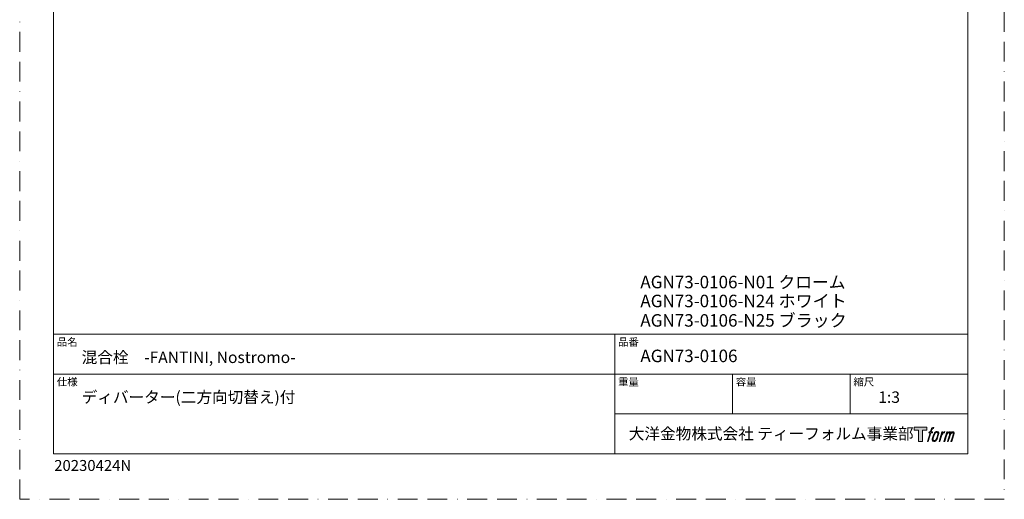
# Model space of a CAD drawing. Units: millimetres. Extents: x 0 to 630, y 0 to 891.
# Drawn here: x 0 to 630, y 0 to 307 of the extents above; entities that cross this region are included whole.
import ezdxf

# ---------------------------------------------------------------- set-up
doc = ezdxf.new("R2010")
doc.units = ezdxf.units.MM
doc.header["$LTSCALE"] = 2
doc.linetypes.add('BORDER', pattern=[44.45, 12.7, -6.35, 12.7, -6.35, 0, -6.35])
doc.layers.add('BORDER', color=4, linetype='BORDER', lineweight=20, plot=False)
doc.layers.add('LOGO', color=7, linetype='Continuous')
doc.layers.add('TEMPLATE', color=7, linetype='Continuous', lineweight=20)
doc.styles.add('ＭＳ ゴシック', font='msgothic.ttc', dxfattribs={"bigfont": 'ＭＳ ゴシック'})

# ---------------------------------------------------------------- blocks, each defined once
blk = doc.blocks.new('block 4')
at = {"layer": 'LOGO', "true_color": 0x221814}
h = blk.add_hatch(color=250, dxfattribs=at)
h.dxf.hatch_style = 2
h.paths.add_polyline_path([(83.8, 167.6), (83.8, 159.8), (71.4, 159.8), (71.4, 127.8), (60.4, 127.8), (60.4, 159.8), (48.2, 159.8), (48.2, 167.6)])
at = {"layer": 'LOGO', "lineweight": 0}
blk.add_lwpolyline([(83.8, 167.6), (83.8, 159.8), (71.4, 159.8), (71.4, 127.8), (60.4, 127.8), (60.4, 159.8), (48.2, 159.8), (48.2, 167.6), (83.8, 167.6)], dxfattribs=at)
blk = doc.blocks.new('block 5')
at = {"layer": 'LOGO', "true_color": 0x221814}
h = blk.add_hatch(color=250, dxfattribs=at)
h.dxf.hatch_style = 2
edge = h.paths.add_edge_path()
edge.add_spline(control_points=[(100.5, 166.7), (102, 167.1), (104, 166.8), (104, 166.8), (104, 166.8), (103, 163.9), (103, 163.9), (103, 163.9), (101.1, 164.4), (99.6, 163.2), (98.4, 162.3), (97.7, 159.8), (97.4, 158.9), (97.4, 158.9), (96.1, 154.9), (96.1, 154.9), (96.1, 154.9), (100.3, 154.9), (100.3, 154.9), (100.3, 154.9), (99.6, 152.4), (99.6, 152.4), (99.6, 152.4), (95.4, 152.4), (95.4, 152.4), (95.4, 152.4), (87.8, 127.8), (87.8, 127.8), (87.8, 127.8), (85.4, 127.8), (85.4, 127.8), (85.4, 127.8), (93, 152.4), (93, 152.4), (93, 152.4), (89.9, 152.4), (89.9, 152.4), (89.9, 152.4), (90.5, 154.9), (90.5, 154.9), (90.5, 154.9), (93.7, 154.9), (93.7, 154.9), (93.7, 154.9), (94.8, 158.4), (94.8, 158.4), (95.7, 161.3), (96.5, 162.8), (97.2, 164), (97.8, 165.2), (99.1, 166.3), (100.5, 166.7)], knot_values=[0, 0, 0, 0, 1, 1, 1, 2, 2, 2, 3, 3, 3, 4, 4, 4, 5, 5, 5, 6, 6, 6, 7, 7, 7, 8, 8, 8, 9, 9, 9, 10, 10, 10, 11, 11, 11, 12, 12, 12, 13, 13, 13, 14, 14, 14, 15, 15, 15, 16, 16, 16, 17, 17, 17, 17], degree=3, periodic=0)
h = blk.add_hatch(color=250, dxfattribs=at)
h.dxf.hatch_style = 2
edge = h.paths.add_edge_path()
edge.add_spline(control_points=[(101.6, 132.8), (101.6, 134.7), (102.2, 138.1), (103.7, 142.5), (105.8, 148.6), (107.1, 150.8), (108.2, 151.9), (109.7, 153.5), (111.9, 153.5), (112.5, 153.5), (113.4, 153.3), (114.7, 152.8), (114.7, 150.8), (114.8, 149.1), (114.3, 145.9), (112.6, 140.9), (110.6, 135.2), (109.5, 132.9), (108.5, 131.9), (106.7, 130.1), (104.8, 130.2), (104.5, 130.2), (104.2, 130.2), (101.6, 130.6), (101.6, 132.8)], knot_values=[0, 0, 0, 0, 1, 1, 1, 2, 2, 2, 3, 3, 3, 4, 4, 4, 5, 5, 5, 6, 6, 6, 7, 7, 7, 8, 8, 8, 8], degree=3, periodic=0)
edge = h.paths.add_edge_path()
edge.add_spline(control_points=[(106.3, 153.4), (104.8, 151.5), (103.7, 149.9), (101.9, 144.6), (100.3, 139.8), (99.2, 136.3), (99.1, 132), (98.9, 128.9), (100.9, 127.8), (103.7, 127.8), (104.9, 127.8), (108, 127.9), (110.2, 130.6), (111.7, 132.5), (113.2, 134.5), (115.1, 140.9), (116.6, 146.4), (117.7, 149.9), (117.6, 151.9), (117.6, 151.9), (117.6, 151.9), (117.6, 151.9), (117.1, 155.2), (114.7, 155.9), (113.3, 155.9), (112, 155.9), (108.3, 156.1), (106.3, 153.4)], knot_values=[0, 0, 0, 0, 1, 1, 1, 2, 2, 2, 3, 3, 3, 4, 4, 4, 5, 5, 5, 6, 6, 6, 7, 7, 7, 8, 8, 8, 9, 9, 9, 9], degree=3, periodic=0)
h = blk.add_hatch(color=250, dxfattribs=at)
h.dxf.hatch_style = 2
edge = h.paths.add_edge_path()
edge.add_spline(control_points=[(126.4, 154.8), (126.4, 154.8), (128.8, 154.8), (128.8, 154.8), (128.8, 154.8), (127.7, 151.3), (127.7, 151.3), (128.6, 152.3), (129.9, 153.6), (131, 154.3), (132.7, 155.3), (133.7, 155.4), (134.7, 155.4), (134.7, 155.4), (133.7, 152), (133.7, 152), (133, 152.3), (130.9, 151.8), (129.7, 150.9), (128.7, 150.1), (127.9, 149.5), (127, 147.8), (126.2, 146.2), (125.5, 143.5), (124.3, 139.7), (124.3, 139.7), (120.6, 127.8), (120.6, 127.8), (120.6, 127.8), (118.2, 127.8), (118.2, 127.8), (118.2, 127.8), (126.4, 154.8), (126.4, 154.8)], knot_values=[0, 0, 0, 0, 1, 1, 1, 2, 2, 2, 3, 3, 3, 4, 4, 4, 5, 5, 5, 6, 6, 6, 7, 7, 7, 8, 8, 8, 9, 9, 9, 10, 10, 10, 11, 11, 11, 11], degree=3, periodic=0)
h = blk.add_hatch(color=250, dxfattribs=at)
h.dxf.hatch_style = 2
edge = h.paths.add_edge_path()
edge.add_spline(control_points=[(139.9, 154.8), (139.9, 154.8), (142, 154.8), (142, 154.8), (142, 154.8), (141, 151.3), (141, 151.3), (141.9, 152.8), (142.7, 153.4), (143.9, 154.3), (145, 155.1), (146.3, 155.3), (147.2, 155.3), (148.4, 155.3), (149.5, 155.1), (150.1, 153.8), (150.5, 152.8), (150.5, 152.7), (150.4, 150.8), (151.6, 152.8), (152.4, 153.6), (153.9, 154.5), (155.4, 155.3), (156.3, 155.4), (157.4, 155.2), (158.9, 155), (159.9, 154.4), (160.4, 152.8), (160.9, 151.1), (160.6, 150.2), (160, 147.6), (159.7, 146.4), (159.3, 144.9), (158.7, 143.2), (158.7, 143.2), (153.9, 127.8), (153.9, 127.8), (153.9, 127.8), (151.4, 127.8), (151.4, 127.8), (151.4, 127.8), (155.6, 141.3), (155.6, 141.3), (156.5, 144.1), (157.1, 146.2), (157.4, 147.4), (157.8, 149.1), (158, 149.6), (157.8, 150.8), (157.6, 151.8), (157.1, 152.6), (156.1, 152.6), (155.1, 152.6), (154.3, 152.4), (153.2, 151.3), (152, 150.1), (151.1, 148.8), (150.3, 147.2), (149.6, 145.7), (148.9, 143.7), (148.1, 141.3), (148.1, 141.3), (143.9, 127.8), (143.9, 127.8), (143.9, 127.8), (141.5, 127.8), (141.5, 127.8), (141.5, 127.8), (146.3, 143.2), (146.3, 143.2), (146.8, 144.8), (147.2, 146.2), (147.5, 147.2), (147.9, 149), (148, 150.2), (147.7, 151.3), (147.4, 152.4), (146.8, 152.7), (145.9, 152.7), (145.1, 152.7), (144.3, 152.3), (143.5, 151.7), (142.3, 150.8), (141.9, 150.1), (141.4, 149.3), (140.6, 148.2), (140.3, 147.5), (139.7, 145.8), (139.1, 144.2), (138.5, 142.3), (138.1, 141), (138.1, 141), (133.9, 127.8), (133.9, 127.8), (133.9, 127.8), (131.4, 127.8), (131.4, 127.8), (131.4, 127.8), (139.9, 154.8), (139.9, 154.8)], knot_values=[0, 0, 0, 0, 1, 1, 1, 2, 2, 2, 3, 3, 3, 4, 4, 4, 5, 5, 5, 6, 6, 6, 7, 7, 7, 8, 8, 8, 9, 9, 9, 10, 10, 10, 11, 11, 11, 12, 12, 12, 13, 13, 13, 14, 14, 14, 15, 15, 15, 16, 16, 16, 17, 17, 17, 18, 18, 18, 19, 19, 19, 20, 20, 20, 21, 21, 21, 22, 22, 22, 23, 23, 23, 24, 24, 24, 25, 25, 25, 26, 26, 26, 27, 27, 27, 28, 28, 28, 29, 29, 29, 30, 30, 30, 31, 31, 31, 32, 32, 32, 33, 33, 33, 33], degree=3, periodic=0)
at = {"layer": 'LOGO', "lineweight": 0}
for points, knots in [([(100.5, 166.7), (102, 167.1), (104, 166.8), (104, 166.8), (104, 166.8), (103, 163.9), (103, 163.9), (103, 163.9), (101.1, 164.4), (99.6, 163.2), (98.4, 162.3), (97.7, 159.8), (97.4, 158.9), (97.4, 158.9), (96.1, 154.9), (96.1, 154.9), (96.1, 154.9), (100.3, 154.9), (100.3, 154.9), (100.3, 154.9), (99.6, 152.4), (99.6, 152.4), (99.6, 152.4), (95.4, 152.4), (95.4, 152.4), (95.4, 152.4), (87.8, 127.8), (87.8, 127.8), (87.8, 127.8), (85.4, 127.8), (85.4, 127.8), (85.4, 127.8), (93, 152.4), (93, 152.4), (93, 152.4), (89.9, 152.4), (89.9, 152.4), (89.9, 152.4), (90.5, 154.9), (90.5, 154.9), (90.5, 154.9), (93.7, 154.9), (93.7, 154.9), (93.7, 154.9), (94.8, 158.4), (94.8, 158.4), (95.7, 161.3), (96.5, 162.8), (97.2, 164), (97.8, 165.2), (99.1, 166.3), (100.5, 166.7)], [0, 0, 0, 0, 1, 1, 1, 2, 2, 2, 3, 3, 3, 4, 4, 4, 5, 5, 5, 6, 6, 6, 7, 7, 7, 8, 8, 8, 9, 9, 9, 10, 10, 10, 11, 11, 11, 12, 12, 12, 13, 13, 13, 14, 14, 14, 15, 15, 15, 16, 16, 16, 17, 17, 17, 17]), ([(106.3, 153.4), (104.8, 151.5), (103.7, 149.9), (101.9, 144.6), (100.3, 139.8), (99.2, 136.3), (99.1, 132), (98.9, 128.9), (100.9, 127.8), (103.7, 127.8), (104.9, 127.8), (108, 127.9), (110.2, 130.6), (111.7, 132.5), (113.2, 134.5), (115.1, 140.9), (116.6, 146.4), (117.7, 149.9), (117.6, 151.9), (117.6, 151.9), (117.6, 151.9), (117.6, 151.9), (117.1, 155.2), (114.7, 155.9), (113.3, 155.9), (112, 155.9), (108.3, 156.1), (106.3, 153.4)], [0, 0, 0, 0, 1, 1, 1, 2, 2, 2, 3, 3, 3, 4, 4, 4, 5, 5, 5, 6, 6, 6, 7, 7, 7, 8, 8, 8, 9, 9, 9, 9]), ([(101.6, 132.8), (101.6, 134.7), (102.2, 138.1), (103.7, 142.5), (105.8, 148.6), (107.1, 150.8), (108.2, 151.9), (109.7, 153.5), (111.9, 153.5), (112.5, 153.5), (113.4, 153.3), (114.7, 152.8), (114.7, 150.8), (114.8, 149.1), (114.3, 145.9), (112.6, 140.9), (110.6, 135.2), (109.5, 132.9), (108.5, 131.9), (106.7, 130.1), (104.8, 130.2), (104.5, 130.2), (104.2, 130.2), (101.6, 130.6), (101.6, 132.8)], [0, 0, 0, 0, 1, 1, 1, 2, 2, 2, 3, 3, 3, 4, 4, 4, 5, 5, 5, 6, 6, 6, 7, 7, 7, 8, 8, 8, 8]), ([(126.4, 154.8), (126.4, 154.8), (128.8, 154.8), (128.8, 154.8), (128.8, 154.8), (127.7, 151.3), (127.7, 151.3), (128.6, 152.3), (129.9, 153.6), (131, 154.3), (132.7, 155.3), (133.7, 155.4), (134.7, 155.4), (134.7, 155.4), (133.7, 152), (133.7, 152), (133, 152.3), (130.9, 151.8), (129.7, 150.9), (128.7, 150.1), (127.9, 149.5), (127, 147.8), (126.2, 146.2), (125.5, 143.5), (124.3, 139.7), (124.3, 139.7), (120.6, 127.8), (120.6, 127.8), (120.6, 127.8), (118.2, 127.8), (118.2, 127.8), (118.2, 127.8), (126.4, 154.8), (126.4, 154.8)], [0, 0, 0, 0, 1, 1, 1, 2, 2, 2, 3, 3, 3, 4, 4, 4, 5, 5, 5, 6, 6, 6, 7, 7, 7, 8, 8, 8, 9, 9, 9, 10, 10, 10, 11, 11, 11, 11]), ([(139.9, 154.8), (139.9, 154.8), (142, 154.8), (142, 154.8), (142, 154.8), (141, 151.3), (141, 151.3), (141.9, 152.8), (142.7, 153.4), (143.9, 154.3), (145, 155.1), (146.3, 155.3), (147.2, 155.3), (148.4, 155.3), (149.5, 155.1), (150.1, 153.8), (150.5, 152.8), (150.5, 152.7), (150.4, 150.8), (151.6, 152.8), (152.4, 153.6), (153.9, 154.5), (155.4, 155.3), (156.3, 155.4), (157.4, 155.2), (158.9, 155), (159.9, 154.4), (160.4, 152.8), (160.9, 151.1), (160.6, 150.2), (160, 147.6), (159.7, 146.4), (159.3, 144.9), (158.7, 143.2), (158.7, 143.2), (153.9, 127.8), (153.9, 127.8), (153.9, 127.8), (151.4, 127.8), (151.4, 127.8), (151.4, 127.8), (155.6, 141.3), (155.6, 141.3), (156.5, 144.1), (157.1, 146.2), (157.4, 147.4), (157.8, 149.1), (158, 149.6), (157.8, 150.8), (157.6, 151.8), (157.1, 152.6), (156.1, 152.6), (155.1, 152.6), (154.3, 152.4), (153.2, 151.3), (152, 150.1), (151.1, 148.8), (150.3, 147.2), (149.6, 145.7), (148.9, 143.7), (148.1, 141.3), (148.1, 141.3), (143.9, 127.8), (143.9, 127.8), (143.9, 127.8), (141.5, 127.8), (141.5, 127.8), (141.5, 127.8), (146.3, 143.2), (146.3, 143.2), (146.8, 144.8), (147.2, 146.2), (147.5, 147.2), (147.9, 149), (148, 150.2), (147.7, 151.3), (147.4, 152.4), (146.8, 152.7), (145.9, 152.7), (145.1, 152.7), (144.3, 152.3), (143.5, 151.7), (142.3, 150.8), (141.9, 150.1), (141.4, 149.3), (140.6, 148.2), (140.3, 147.5), (139.7, 145.8), (139.1, 144.2), (138.5, 142.3), (138.1, 141), (138.1, 141), (133.9, 127.8), (133.9, 127.8), (133.9, 127.8), (131.4, 127.8), (131.4, 127.8), (131.4, 127.8), (139.9, 154.8), (139.9, 154.8)], [0, 0, 0, 0, 1, 1, 1, 2, 2, 2, 3, 3, 3, 4, 4, 4, 5, 5, 5, 6, 6, 6, 7, 7, 7, 8, 8, 8, 9, 9, 9, 10, 10, 10, 11, 11, 11, 12, 12, 12, 13, 13, 13, 14, 14, 14, 15, 15, 15, 16, 16, 16, 17, 17, 17, 18, 18, 18, 19, 19, 19, 20, 20, 20, 21, 21, 21, 22, 22, 22, 23, 23, 23, 24, 24, 24, 25, 25, 25, 26, 26, 26, 27, 27, 27, 28, 28, 28, 29, 29, 29, 30, 30, 30, 31, 31, 31, 32, 32, 32, 33, 33, 33, 33])]:
    blk.add_open_spline(points, degree=3, knots=knots, dxfattribs=at)
blk = doc.blocks.new('block 3')
at = {"layer": 'LOGO'}
for name in ['block 4', 'block 5']:
    blk.add_blockref(name, (0, 0), dxfattribs=at)
blk = doc.blocks.new('名称未設定-1')
at = {"layer": 'LOGO'}
blk.add_blockref('block 3', (0, 0), dxfattribs=at)

msp = doc.modelspace()

# ---------------------------------------------------------------- linework, layer by layer
at = {"layer": 'BORDER', "ltscale": 0.5}
msp.add_lwpolyline([(0, 0), (0, 891), (630, 891), (630, 0)], close=True, dxfattribs=at)
at = {"layer": 'TEMPLATE'}
for p, q in [((606.66, 105.64), (21.66, 105.64)), ((380.76, 29.14), (380.76, 105.64)), ((606.66, 80.14), (21.66, 80.14)), ((456.06, 54.64), (456.06, 80.14)), ((531.36, 54.64), (531.36, 80.14)), ((606.66, 54.64), (380.76, 54.64))]:
    msp.add_line(p, q, dxfattribs=at)
at = {"layer": 'TEMPLATE', "flags": 128}
msp.add_lwpolyline([(606.66, 869.14), (21.66, 869.14), (21.66, 29.14), (606.66, 29.14), (606.66, 869.14)], dxfattribs=at)

# ---------------------------------------------------------------- block references
at = {"layer": 'TEMPLATE', "xscale": 0.2286, "yscale": 0.2286, "zscale": 0.2286}
msp.add_blockref('名称未設定-1', (561.23, 7.78), dxfattribs=at)

# ---------------------------------------------------------------- texts
at = {"layer": 'TEMPLATE', "attachment_point": 1, "line_spacing_factor": 0.782827, "style": 'ＭＳ ゴシック'}
for s, insert, char_height in [('AGN73-0106-N01 {\\H0.98229x;クローム}', (397.11, 143.03), 8), ('AGN73-0106-N24 ホワイト', (397.11, 130.92), 8), ('AGN73-0106-N25 ブラック', (397.11, 118.49), 8), ('品名', (23.76, 103.12), 4.887), ('品番', (382.86, 103.12), 4.887), ('{混合栓\u3000-FANTINI, Nostromo-}', (39.66, 94.54), 7.3298), ('{AGN73-0106}', (397.11, 95.77), 8), ('仕様', (23.76, 77.62), 4.887), ('重量', (382.86, 77.62), 4.887), ('容量', (458.16, 77.62), 4.887), ('縮尺', (533.46, 77.62), 4.887), ('{ディバーター(二方向切替え)付}', (39.66, 69.04), 7.3298), ('{1:3}', (549.36, 69.04), 7.33), ('大洋金物株式会社 ティーフォルム事業部', (389.72, 45.67), 7.3298)]:
    msp.add_mtext(s, dxfattribs=dict(at, insert=insert, char_height=char_height))
at = {"layer": 'TEMPLATE', "ltscale": 0.05, "insert": (22.07, 25.15), "char_height": 7, "attachment_point": 1, "style": 'ＭＳ ゴシック'}
msp.add_mtext('20230424N', dxfattribs=at)

doc.saveas('drawing.dxf')
